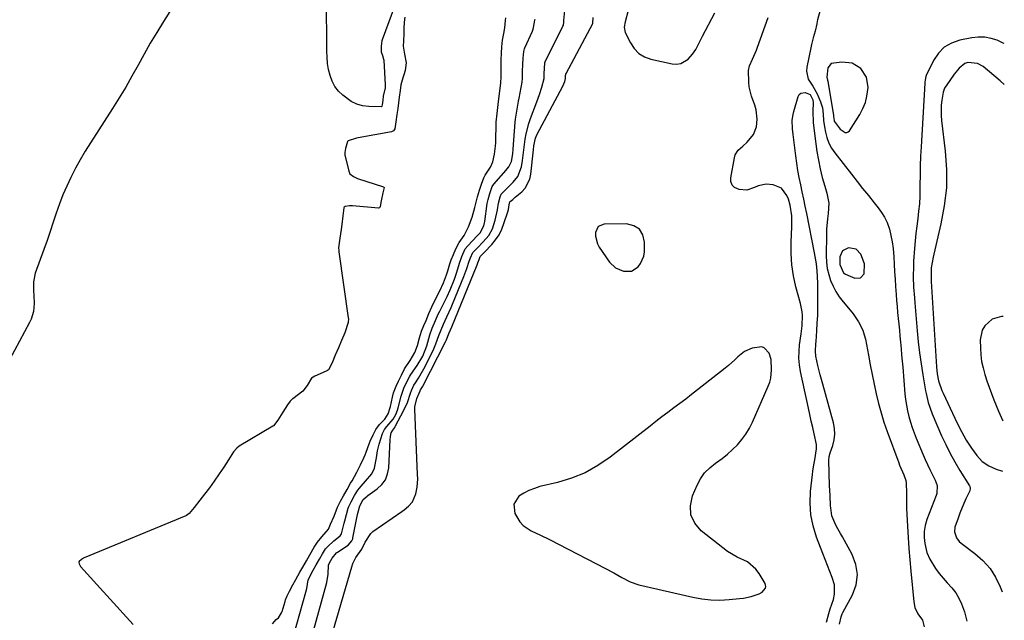
# Model space of a CAD drawing. Units: inches. Extents: x 1883767 to 1889551, y 410837 to 416921.
# Drawn here: x 1889106 to 1889540, y 413693 to 413957 of the extents above; entities that cross this region are included whole.
import ezdxf

# ---------------------------------------------------------------- set-up
doc = ezdxf.new("R2010")
doc.units = ezdxf.units.IN
doc.header["$MEASUREMENT"] = 0
for name, color, linetype in [('1', 7, 'Continuous'), ('7', 7, 'Continuous'), ('8', 7, 'Continuous')]:
    doc.layers.add(name, color=color, linetype=linetype)

msp = doc.modelspace()

# ---------------------------------------------------------------- linework, layer by layer
at = {"layer": '1', "color": 18}
for points in [[(1889479.13, 413932.08, 1630), (1889476.62, 413935.87, 1630), (1889472.78, 413938.24, 1630), (1889468.29, 413938.78, 1630), (1889463.59, 413938.08, 1630), (1889462.12, 413936.29, 1630), (1889461.64, 413932.12, 1630), (1889461.92, 413930.78, 1630), (1889462, 413930.33, 1630), (1889464.53, 413915.26, 1630), (1889464.59, 413914.81, 1630), (1889464.81, 413913.08, 1630), (1889464.91, 413912.69, 1630), (1889467.54, 413909.16, 1630), (1889469.75, 413907.72, 1630), (1889470.44, 413907.69, 1630), (1889471.06, 413907.99, 1630), (1889471.63, 413908.51, 1630), (1889476.18, 413915.74, 1630), (1889477.53, 413918.3, 1630), (1889478.62, 413920.95, 1630), (1889479.31, 413923.73, 1630), (1889479.8, 413927.6, 1630), (1889479.13, 413932.08, 1630)], [(1889539.71, 413928.95, 1628), (1889538.02, 413930.47, 1628), (1889530.54, 413936.75, 1628), (1889528.01, 413938.21, 1628), (1889523.69, 413938.52, 1628), (1889522.35, 413938.1, 1628), (1889519.86, 413936.1, 1628), (1889517.73, 413933.42, 1628), (1889515.75, 413930.64, 1628), (1889513.51, 413927.22, 1628), (1889512.86, 413925.55, 1628), (1889512.27, 413922, 1628), (1889512.03, 413919.76, 1628), (1889511.96, 413915.26, 1628), (1889512.14, 413913.01, 1628), (1889513.76, 413899.49, 1628), (1889514.29, 413891.42, 1628), (1889514.25, 413883.39, 1628), (1889513.36, 413875.4, 1628), (1889511.9, 413867.45, 1628), (1889508.7, 413854.07, 1628), (1889508.42, 413852.83, 1628), (1889507.62, 413848.07, 1628), (1889507.51, 413844.29, 1628), (1889507.59, 413842.77, 1628), (1889507.63, 413842.02, 1628), (1889509.91, 413804.43, 1628), (1889510.24, 413801.36, 1628), (1889510.87, 413798.33, 1628), (1889512.26, 413794.1, 1628), (1889512.81, 413792.84, 1628), (1889517.99, 413781.87, 1628), (1889518.92, 413779.91, 1628), (1889520.86, 413776.02, 1628), (1889522.92, 413772.2, 1628), (1889525.27, 413768.56, 1628), (1889527.68, 413765.36, 1628), (1889530.09, 413762.82, 1628), (1889532.95, 413760.8, 1628), (1889536.15, 413759.31, 1628), (1889539.03, 413758.5, 1628)], [(1889379.14, 413865.14, 1630), (1889376.63, 413866.64, 1630), (1889373.45, 413867.47, 1630), (1889363.61, 413867.33, 1630), (1889360.96, 413866.27, 1630), (1889359.7, 413863.71, 1630), (1889359.73, 413861.98, 1630), (1889360.58, 413858.72, 1630), (1889361.42, 413857.2, 1630), (1889365.98, 413850.63, 1630), (1889368.62, 413848.03, 1630), (1889372.07, 413846.57, 1630), (1889375.54, 413846.7, 1630), (1889378.51, 413848.5, 1630), (1889379.64, 413849.97, 1630), (1889381.03, 413853.28, 1630), (1889381.29, 413855.12, 1630), (1889381.4, 413859.42, 1630), (1889380.61, 413862.62, 1630), (1889379.14, 413865.14, 1630)], [(1889474.53, 413856.39, 1632), (1889471.15, 413856.89, 1632), (1889468.59, 413855.55, 1632), (1889467.38, 413852.93, 1632), (1889467.29, 413849.55, 1632), (1889469.02, 413845.88, 1632), (1889469.82, 413845.28, 1632), (1889473.98, 413843.55, 1632), (1889476.39, 413843.63, 1632), (1889478.01, 413845.4, 1632), (1889478.27, 413849.84, 1632), (1889476.64, 413854.07, 1632), (1889474.53, 413856.39, 1632)], [(1889539.3, 413826.63, 1626), (1889538.61, 413826.65, 1626), (1889534.49, 413825.48, 1626), (1889531.15, 413822.52, 1626), (1889530.02, 413820.65, 1626), (1889529.17, 413816.31, 1626), (1889529.25, 413812.7, 1626), (1889529.44, 413809.75, 1626), (1889529.8, 413806.83, 1626), (1889530.4, 413803.96, 1626), (1889531.16, 413801.1, 1626), (1889532.08, 413798.28, 1626), (1889533.05, 413795.48, 1626), (1889534.08, 413792.7, 1626), (1889535.16, 413789.94, 1626), (1889537.16, 413784.98, 1626), (1889538.93, 413781, 1626), (1889539.11, 413780.63, 1626)], [(1889432.96, 413813.35, 1630), (1889428.71, 413812.75, 1630), (1889425.34, 413811.22, 1630), (1889422.44, 413808.91, 1630), (1889421.09, 413807.58, 1630), (1889418.28, 413805.05, 1630), (1889416.81, 413803.85, 1630), (1889404.65, 413794.29, 1630), (1889402.06, 413792.28, 1630), (1889399.46, 413790.28, 1630), (1889396.85, 413788.3, 1630), (1889394.22, 413786.34, 1630), (1889391.6, 413784.38, 1630), (1889388.98, 413782.4, 1630), (1889386.38, 413780.41, 1630), (1889383.79, 413778.4, 1630), (1889366.14, 413764.62, 1630), (1889360.78, 413760.97, 1630), (1889355.18, 413757.82, 1630), (1889349.22, 413755.41, 1630), (1889343.02, 413753.51, 1630), (1889335.3, 413751.67, 1630), (1889332.84, 413750.93, 1630), (1889330.46, 413750, 1630), (1889328.21, 413748.8, 1630), (1889326.04, 413747.41, 1630), (1889323.74, 413743.92, 1630), (1889324.29, 413739.77, 1630), (1889326.48, 413736.16, 1630), (1889327.89, 413734.57, 1630), (1889331.48, 413732.21, 1630), (1889335.54, 413730.33, 1630), (1889339.55, 413728.34, 1630), (1889364.14, 413715.67, 1630), (1889367.78, 413713.7, 1630), (1889371.34, 413711.59, 1630), (1889374.98, 413709.71, 1630), (1889378.88, 413708.46, 1630), (1889402.55, 413702.92, 1630), (1889406.53, 413702.19, 1630), (1889410.53, 413701.74, 1630), (1889414.55, 413701.68, 1630), (1889418.59, 413701.89, 1630), (1889423.21, 413702.36, 1630), (1889424.94, 413702.59, 1630), (1889428.35, 413703.31, 1630), (1889431.8, 413704.38, 1630), (1889433.2, 413705.11, 1630), (1889434.62, 413706.93, 1630), (1889434.76, 413707.61, 1630), (1889434.66, 413708.31, 1630), (1889434.4, 413709.01, 1630), (1889431.76, 413713.4, 1630), (1889430.3, 413715.36, 1630), (1889426.66, 413718.47, 1630), (1889422.21, 413720.65, 1630), (1889417.9, 413723.16, 1630), (1889415.87, 413724.64, 1630), (1889406.32, 413732.23, 1630), (1889403.54, 413735.61, 1630), (1889401.79, 413739.25, 1630), (1889401.6, 413743.28, 1630), (1889402.44, 413747.58, 1630), (1889404.46, 413752.28, 1630), (1889405.99, 413755.14, 1630), (1889407.82, 413757.76, 1630), (1889410.07, 413760.03, 1630), (1889412.61, 413762.05, 1630), (1889415.55, 413764.12, 1630), (1889417.92, 413765.98, 1630), (1889420.14, 413768.01, 1630), (1889422.28, 413770.15, 1630), (1889424.22, 413772.45, 1630), (1889425.99, 413774.87, 1630), (1889427.5, 413777.45, 1630), (1889428.85, 413780.14, 1630), (1889435.82, 413796.01, 1630), (1889436.45, 413797.75, 1630), (1889436.93, 413799.53, 1630), (1889437.25, 413803.19, 1630), (1889437.05, 413807.68, 1630), (1889436.22, 413810.43, 1630), (1889434.01, 413812.82, 1630), (1889432.96, 413813.35, 1630)]]:
    msp.add_polyline3d(points, dxfattribs=at)
at = {"layer": '7', "color": 18}
for points in [[(1889186.88, 413984.09, 1626), (1889169.44, 413956.58, 1626), (1889166.53, 413951.87, 1626), (1889163.69, 413947.12, 1626), (1889160.96, 413942.3, 1626), (1889158.3, 413937.44, 1626), (1889155.63, 413932.58, 1626), (1889152.89, 413927.77, 1626), (1889150.03, 413923.03, 1626), (1889147.09, 413918.34, 1626), (1889137.35, 413903.18, 1626), (1889135.06, 413899.49, 1626), (1889132.86, 413895.75, 1626), (1889130.78, 413891.95, 1626), (1889128.69, 413887.92, 1626), (1889126.88, 413884.08, 1626), (1889125.2, 413880.2, 1626), (1889123.68, 413876.24, 1626), (1889122.29, 413872.23, 1626), (1889120.96, 413868.2, 1626), (1889119.61, 413864.17, 1626), (1889118.22, 413860.16, 1626), (1889116.81, 413856.16, 1626), (1889113.06, 413845.69, 1626), (1889112.19, 413841.9, 1626), (1889112.24, 413838.03, 1626), (1889112.46, 413835.85, 1626), (1889112.55, 413832.33, 1626), (1889112.21, 413828.85, 1626), (1889111.24, 413825.53, 1626), (1889110.51, 413823.94, 1626), (1889099.53, 413803.44, 1626)], [(1889265.42, 413945.83, 1626), (1889265.38, 413943.25, 1626), (1889265.97, 413941.65, 1626), (1889266.41, 413940.11, 1626), (1889266.47, 413939.58, 1626), (1889267.15, 413928.79, 1626), (1889267.13, 413927.38, 1626), (1889266.31, 413923.69, 1626), (1889266.1, 413921.99, 1626), (1889265.81, 413919.86, 1626), (1889265.71, 413919.34, 1626), (1889265.58, 413919.13, 1626), (1889265.51, 413919.08, 1626), (1889265.36, 413919.05, 1626), (1889259.91, 413919.15, 1626), (1889257.2, 413919.49, 1626), (1889254.62, 413920.16, 1626), (1889252.22, 413921.35, 1626), (1889248.46, 413924.12, 1626), (1889246.58, 413926, 1626), (1889244.98, 413928.06, 1626), (1889243.78, 413930.38, 1626), (1889242.85, 413932.87, 1626), (1889242.24, 413935.52, 1626), (1889241.78, 413938.18, 1626), (1889241.52, 413940.87, 1626), (1889241.41, 413943.58, 1626), (1889241.33, 413967.5, 1626)], [(1889274.16, 413971.3, 1626), (1889265.84, 413948.6, 1626), (1889265.7, 413948.19, 1626), (1889265.42, 413945.83, 1626)], [(1889459.37, 413964.28, 1632), (1889457.57, 413957.43, 1632), (1889457.42, 413956.81, 1632), (1889457.15, 413955.56, 1632), (1889456.47, 413952.46, 1632), (1889455.58, 413949.38, 1632), (1889454.86, 413946.49, 1632), (1889454.54, 413945.03, 1632), (1889452.79, 413936.54, 1632), (1889452.66, 413934.72, 1632), (1889453.43, 413931.29, 1632), (1889455.42, 413928.13, 1632), (1889457.3, 413924.81, 1632), (1889458.85, 413921.22, 1632), (1889459.65, 413918.58, 1632), (1889459.97, 413915.84, 1632), (1889460.16, 413913.06, 1632), (1889460.56, 413910.3, 1632), (1889461, 413907.94, 1632), (1889461.64, 413905.47, 1632), (1889462.51, 413903.09, 1632), (1889463.71, 413900.86, 1632), (1889465.13, 413898.73, 1632), (1889472.44, 413889.33, 1632), (1889474.91, 413886.17, 1632), (1889477.4, 413883.03, 1632), (1889479.92, 413879.91, 1632), (1889482.45, 413876.8, 1632), (1889484.27, 413874.6, 1632), (1889485.77, 413872.53, 1632), (1889487.08, 413870.36, 1632), (1889488.13, 413868.05, 1632), (1889489.15, 413865.08, 1632), (1889489.85, 413862.31, 1632), (1889490.42, 413859.51, 1632), (1889490.8, 413856.67, 1632), (1889491.08, 413852.97, 1632), (1889491.26, 413849.68, 1632), (1889491.45, 413846.39, 1632), (1889491.67, 413843.1, 1632), (1889491.89, 413839.81, 1632), (1889492.14, 413836.33, 1632), (1889492.34, 413833.7, 1632), (1889492.56, 413831.08, 1632), (1889492.81, 413828.46, 1632), (1889493.07, 413825.84, 1632), (1889493.34, 413823.22, 1632), (1889493.59, 413820.6, 1632), (1889493.84, 413817.98, 1632), (1889494.07, 413815.35, 1632), (1889494.32, 413812.46, 1632), (1889494.56, 413809.75, 1632), (1889494.79, 413807.04, 1632), (1889495.02, 413804.32, 1632), (1889496.03, 413792.52, 1632), (1889496.31, 413790.01, 1632), (1889496.67, 413787.52, 1632), (1889497.16, 413785.04, 1632), (1889497.74, 413782.58, 1632), (1889498.43, 413780.15, 1632), (1889499.19, 413777.74, 1632), (1889500.04, 413775.37, 1632), (1889500.97, 413773.02, 1632), (1889504.01, 413765.74, 1632), (1889504.95, 413763.57, 1632), (1889506.94, 413759.3, 1632), (1889508, 413757.2, 1632), (1889509.36, 413754.58, 1632), (1889510.2, 413752.11, 1632), (1889510.09, 413748.65, 1632), (1889509.83, 413747.82, 1632), (1889505.71, 413737.14, 1632), (1889504.93, 413734.58, 1632), (1889504.53, 413731.92, 1632), (1889504.48, 413729.24, 1632), (1889504.75, 413726.56, 1632), (1889505.67, 413722.71, 1632), (1889507.03, 413719.69, 1632), (1889509.49, 413715.55, 1632), (1889511.05, 413713.35, 1632), (1889512.8, 413711.29, 1632), (1889514.67, 413709.34, 1632), (1889516.7, 413707.14, 1632), (1889518.38, 413704.95, 1632), (1889519.75, 413702.55, 1632), (1889520.91, 413700.02, 1632), (1889522.27, 413696.46, 1632), (1889523.35, 413692.45, 1632)], [(1889275.85, 413958.63, 1624), (1889275.51, 413956.39, 1624), (1889275.39, 413953.57, 1624), (1889275.33, 413951.11, 1624), (1889275.23, 413948.19, 1624), (1889275.09, 413945.8, 1624), (1889275.6, 413942.21, 1624), (1889276.41, 413938.39, 1624), (1889275.94, 413935.04, 1624), (1889274.61, 413930.85, 1624), (1889274.05, 413928.67, 1624), (1889273.67, 413926.22, 1624), (1889273.29, 413923.26, 1624), (1889272.69, 413918.33, 1624), (1889272.33, 413915.68, 1624), (1889271.86, 413912.5, 1624), (1889271.33, 413909.36, 1624), (1889270.8, 413908.49, 1624), (1889270.27, 413908.14, 1624), (1889269.95, 413908.04, 1624), (1889255.3, 413905.44, 1624), (1889254.47, 413905.26, 1624), (1889250.85, 413904.02, 1624), (1889250.59, 413903.8, 1624), (1889249.6, 413900.7, 1624), (1889249.31, 413898.88, 1624), (1889249.36, 413898.05, 1624), (1889249.42, 413897.66, 1624), (1889249.5, 413897.28, 1624), (1889251.09, 413890.66, 1624), (1889251.62, 413889.51, 1624), (1889253.11, 413888.32, 1624), (1889254.31, 413887.76, 1624), (1889254.94, 413887.53, 1624), (1889266.33, 413883.78, 1624), (1889266.47, 413883.69, 1624), (1889266.58, 413883.59, 1624), (1889266.63, 413883.45, 1624), (1889266.59, 413882.92, 1624), (1889266.11, 413881.17, 1624), (1889265.39, 413877.63, 1624), (1889264.97, 413875.16, 1624), (1889264.81, 413874.75, 1624), (1889264.56, 413874.47, 1624), (1889264.19, 413874.39, 1624), (1889252.81, 413875.37, 1624), (1889251.47, 413875.4, 1624), (1889249.54, 413875.14, 1624), (1889249, 413874.84, 1624), (1889248.85, 413874.58, 1624), (1889248.45, 413870.98, 1624), (1889248.02, 413867.17, 1624), (1889247.75, 413865.02, 1624), (1889247.14, 413861.17, 1624), (1889246.63, 413856.84, 1624), (1889246.71, 413855.74, 1624), (1889246.77, 413855.2, 1624), (1889250.89, 413826.08, 1624), (1889250.92, 413825.78, 1624), (1889250.79, 413823.98, 1624), (1889249.38, 413819.43, 1624), (1889247.95, 413816.01, 1624), (1889246.59, 413812.88, 1624), (1889245.17, 413809.58, 1624), (1889243.75, 413806.29, 1624), (1889242.19, 413803.21, 1624), (1889241.73, 413802.81, 1624), (1889241.48, 413802.65, 1624), (1889241.21, 413802.51, 1624), (1889236.09, 413800.32, 1624), (1889234.71, 413799.46, 1624), (1889232.79, 413796.25, 1624), (1889230.84, 413793.82, 1624), (1889226.42, 413790.41, 1624), (1889226.11, 413790.16, 1624), (1889225.26, 413789.34, 1624), (1889224.12, 413787.78, 1624), (1889222.11, 413784.52, 1624), (1889219.91, 413780.93, 1624), (1889217.91, 413778.51, 1624), (1889217.64, 413778.33, 1624), (1889202.88, 413769.45, 1624), (1889201.78, 413768.66, 1624), (1889200.35, 413767.03, 1624), (1889198.18, 413763.52, 1624), (1889196.1, 413760.31, 1624), (1889194.07, 413757.31, 1624), (1889191.8, 413754.08, 1624), (1889189.71, 413751.18, 1624), (1889187.61, 413748.3, 1624), (1889185.54, 413745.65, 1624), (1889182.98, 413742.43, 1624), (1889180.86, 413739.85, 1624), (1889179.61, 413738.93, 1624), (1889179.33, 413738.79, 1624), (1889134.64, 413720.29, 1624), (1889134.32, 413720.15, 1624), (1889133.39, 413719.62, 1624), (1889132.44, 413718.76, 1624), (1889132.23, 413718.27, 1624), (1889132.31, 413717.64, 1624), (1889132.59, 413717.02, 1624), (1889132.78, 413716.74, 1624), (1889132.99, 413716.48, 1624), (1889156.1, 413690.86, 1624)], [(1889229.63, 413666.86, 1628), (1889241.42, 413709.43, 1628), (1889242.04, 413713.17, 1628), (1889242.13, 413717.14, 1628), (1889242.59, 413718.1, 1628), (1889243.78, 413720.18, 1628), (1889245.76, 413722.57, 1628), (1889245.94, 413722.7, 1628), (1889246.03, 413722.76, 1628), (1889246.12, 413722.83, 1628), (1889250.81, 413725.9, 1628), (1889252.45, 413727.74, 1628), (1889252.82, 413728.65, 1628), (1889252.94, 413729.14, 1628), (1889254.84, 413738.62, 1628), (1889255.01, 413739.4, 1628), (1889255.95, 413743.26, 1628), (1889257.47, 413745.99, 1628), (1889259.15, 413747.51, 1628), (1889259.54, 413747.8, 1628), (1889263.58, 413750.67, 1628), (1889265.61, 413752.59, 1628), (1889267.22, 413754.75, 1628), (1889268.17, 413757.26, 1628), (1889268.7, 413760, 1628), (1889269.3, 413772.35, 1628), (1889269.44, 413773.78, 1628), (1889269.78, 413775.44, 1628), (1889270.44, 413776.6, 1628), (1889271.35, 413777.81, 1628), (1889271.55, 413778.13, 1628), (1889271.73, 413778.46, 1628), (1889275.22, 413785.05, 1628), (1889276.89, 413788.77, 1628), (1889278.3, 413792.89, 1628), (1889278.78, 413794.11, 1628), (1889279.82, 413796.37, 1628), (1889280.44, 413797.48, 1628), (1889281.73, 413799.46, 1628), (1889283.54, 413802.51, 1628), (1889284.09, 413803.55, 1628), (1889288.19, 413811.68, 1628), (1889289.5, 413814.68, 1628), (1889290.71, 413818.31, 1628), (1889291.72, 413820.83, 1628), (1889292.79, 413823.31, 1628), (1889294.34, 413826.53, 1628), (1889296.23, 413830.68, 1628), (1889296.81, 413832.09, 1628), (1889301.79, 413844.32, 1628), (1889302.23, 413845.46, 1628), (1889303.08, 413847.75, 1628), (1889304.15, 413850.98, 1628), (1889304.68, 413852.5, 1628), (1889305.71, 413854.79, 1628), (1889307.72, 413856.94, 1628), (1889310.25, 413859.53, 1628), (1889312.71, 413862.42, 1628), (1889314.33, 413865.27, 1628), (1889315.63, 413869.08, 1628), (1889316.55, 413873.6, 1628), (1889316.97, 413876.66, 1628), (1889317.77, 413879.38, 1628), (1889318.24, 413880.61, 1628), (1889321.49, 413883.84, 1628), (1889323.52, 413885.89, 1628), (1889325.6, 413888.36, 1628), (1889327.19, 413892.58, 1628), (1889327.54, 413895.43, 1628), (1889328.14, 413900.14, 1628), (1889328.75, 413904.85, 1628), (1889329.15, 413907.18, 1628), (1889330.32, 413911.74, 1628), (1889331.1, 413913.97, 1628), (1889333.92, 413921.21, 1628), (1889334.53, 413922.82, 1628), (1889335.1, 413924.43, 1628), (1889336.12, 413927.71, 1628), (1889337.09, 413931.51, 1628), (1889337.12, 413933.55, 1628), (1889337.42, 413938.43, 1628), (1889337.77, 413939.39, 1628), (1889345.22, 413954.1, 1628), (1889345.43, 413954.57, 1628), (1889345.59, 413955.09, 1628), (1889345.79, 413956.31, 1628), (1889345.86, 413957.05, 1628), (1889346.25, 413961.43, 1628)], [(1889217.57, 413691.17, 1624), (1889219.11, 413693.09, 1624), (1889220.16, 413693.84, 1624), (1889221.54, 413696.1, 1624), (1889221.73, 413696.65, 1624), (1889223.09, 413701.13, 1624), (1889223.3, 413701.83, 1624), (1889223.95, 413703.53, 1624), (1889225, 413705.67, 1624), (1889226.49, 413708.46, 1624), (1889227.72, 413710.75, 1624), (1889229.56, 413714, 1624), (1889230.84, 413716.21, 1624), (1889232.43, 413718.96, 1624), (1889234.01, 413721.7, 1624), (1889235.92, 413725, 1624), (1889237.26, 413727.14, 1624), (1889239.22, 413729.51, 1624), (1889242.22, 413732.92, 1624), (1889243.11, 413735.12, 1624), (1889244.7, 413738.71, 1624), (1889246.17, 413742.58, 1624), (1889247.51, 413745.31, 1624), (1889248.8, 413747.56, 1624), (1889250.39, 413750.35, 1624), (1889251.92, 413753.16, 1624), (1889252.53, 413754.28, 1624), (1889254.6, 413758.02, 1624), (1889256.22, 413761.23, 1624), (1889257.68, 413764.3, 1624), (1889258.28, 413765.71, 1624), (1889258.72, 413766.82, 1624), (1889260.11, 413770.49, 1624), (1889260.56, 413771.66, 1624), (1889261.82, 413774.53, 1624), (1889263.04, 413776.84, 1624), (1889264.69, 413779, 1624), (1889266.98, 413781.39, 1624), (1889268.38, 413783.79, 1624), (1889269.49, 413787.03, 1624), (1889270.34, 413791.09, 1624), (1889270.83, 413792.95, 1624), (1889272, 413795.93, 1624), (1889273.06, 413798.21, 1624), (1889274.25, 413800.83, 1624), (1889275.69, 413803.6, 1624), (1889278.18, 413807.23, 1624), (1889280.14, 413810.78, 1624), (1889281.43, 413813.92, 1624), (1889282.26, 413817.18, 1624), (1889283.18, 413820.22, 1624), (1889284.15, 413822.62, 1624), (1889285.14, 413824.96, 1624), (1889286.39, 413827.92, 1624), (1889287.65, 413830.85, 1624), (1889289.01, 413833.65, 1624), (1889291.22, 413837.95, 1624), (1889292.77, 413841.51, 1624), (1889294.16, 413845.03, 1624), (1889294.71, 413846.75, 1624), (1889295.65, 413849.87, 1624), (1889296.26, 413851.64, 1624), (1889297.19, 413854.03, 1624), (1889298.17, 413856.41, 1624), (1889299.67, 413859.19, 1624), (1889301.98, 413862.41, 1624), (1889303.79, 413866.13, 1624), (1889305.48, 413870.44, 1624), (1889306.67, 413874.63, 1624), (1889307.72, 413879.32, 1624), (1889308.73, 413882.38, 1624), (1889309.48, 413884.93, 1624), (1889310.6, 413887.81, 1624), (1889311.22, 413888.88, 1624), (1889313.49, 413892.5, 1624), (1889314.59, 413894.85, 1624), (1889315.3, 413898.22, 1624), (1889315.77, 413901.73, 1624), (1889315.88, 413903.25, 1624), (1889315.9, 413904.01, 1624), (1889316.01, 413911.57, 1624), (1889316.04, 413912.31, 1624), (1889316.46, 413916.17, 1624), (1889316.94, 413920.06, 1624), (1889317.54, 413924.93, 1624), (1889317.99, 413929.43, 1624), (1889318.17, 413932.46, 1624), (1889318.2, 413936.71, 1624), (1889318.23, 413939.75, 1624), (1889318.35, 413942.63, 1624), (1889318.53, 413945.5, 1624), (1889318.79, 413948.36, 1624), (1889319.4, 413951.34, 1624), (1889319.81, 413953.83, 1624), (1889320.12, 413957.02, 1624), (1889320.28, 413958.29, 1624)], [(1889225.63, 413681.72, 1626), (1889232.24, 413705.22, 1626), (1889232.59, 413706.75, 1626), (1889233.21, 413710.65, 1626), (1889235.42, 413714.9, 1626), (1889236.7, 413717.15, 1626), (1889238.2, 413719.74, 1626), (1889239.52, 413722.01, 1626), (1889240.87, 413724.24, 1626), (1889241.81, 413725.35, 1626), (1889244.47, 413727.78, 1626), (1889247.36, 413729.96, 1626), (1889247.92, 413730.92, 1626), (1889249.06, 413735.64, 1626), (1889249.33, 413736.64, 1626), (1889250.87, 413742.21, 1626), (1889251.1, 413742.92, 1626), (1889252.08, 413744.97, 1626), (1889253.65, 413747.71, 1626), (1889255.06, 413750.1, 1626), (1889256.58, 413751.96, 1626), (1889258.41, 413754.1, 1626), (1889261.23, 413757.33, 1626), (1889262.44, 413759.81, 1626), (1889263.27, 413764.35, 1626), (1889263.79, 413767.4, 1626), (1889264.43, 413770.42, 1626), (1889265.88, 413775.16, 1626), (1889266.88, 413776.89, 1626), (1889267.93, 413778.15, 1626), (1889270.68, 413781.44, 1626), (1889271.81, 413783.42, 1626), (1889272.58, 413785.34, 1626), (1889272.88, 413786.34, 1626), (1889274.21, 413791.62, 1626), (1889275.39, 413795.02, 1626), (1889276.58, 413797.6, 1626), (1889278.01, 413800.42, 1626), (1889278.49, 413801.15, 1626), (1889281.28, 413805.04, 1626), (1889283.77, 413809.21, 1626), (1889285.45, 413813.77, 1626), (1889286.72, 413818.53, 1626), (1889287.84, 413821.51, 1626), (1889289.26, 413824.88, 1626), (1889290.35, 413827.36, 1626), (1889291.13, 413828.94, 1626), (1889293.69, 413833.93, 1626), (1889294.43, 413835.42, 1626), (1889295.81, 413838.44, 1626), (1889297.62, 413843.09, 1626), (1889298.65, 413846.25, 1626), (1889299.82, 413850.13, 1626), (1889300.87, 413853.1, 1626), (1889302.38, 413856.44, 1626), (1889303.49, 413857.86, 1626), (1889307.71, 413862.21, 1626), (1889308.11, 413862.64, 1626), (1889308.9, 413863.51, 1626), (1889310.6, 413866.64, 1626), (1889310.88, 413867.86, 1626), (1889310.98, 413868.47, 1626), (1889312.06, 413876.47, 1626), (1889312.42, 413878.25, 1626), (1889313.26, 413880.89, 1626), (1889314.31, 413883.91, 1626), (1889315.05, 413884.99, 1626), (1889320.34, 413891.08, 1626), (1889320.77, 413891.59, 1626), (1889321.6, 413892.63, 1626), (1889322.82, 413894.92, 1626), (1889323.34, 413898.37, 1626), (1889323.54, 413900.45, 1626), (1889324.42, 413912.29, 1626), (1889324.54, 413913.62, 1626), (1889324.9, 413916.27, 1626), (1889325.38, 413918.9, 1626), (1889325.87, 413921.53, 1626), (1889326.11, 413922.85, 1626), (1889327.42, 413929.97, 1626), (1889327.62, 413931.68, 1626), (1889327.66, 413934.69, 1626), (1889327.69, 413937.7, 1626), (1889327.84, 413940.55, 1626), (1889328.15, 413943.43, 1626), (1889328.53, 413944.66, 1626), (1889328.7, 413945.06, 1626), (1889332, 413952.37, 1626), (1889332.34, 413953.23, 1626), (1889332.94, 413956.34, 1626), (1889333.05, 413957.23, 1626), (1889333.11, 413957.67, 1626)], [(1889461.42, 413691.9, 1632), (1889462.48, 413695.8, 1632), (1889463.1, 413697.89, 1632), (1889464.5, 413702.01, 1632), (1889465.07, 413704.27, 1632), (1889465.01, 413708.48, 1632), (1889464, 413711.66, 1632), (1889462.95, 413714.29, 1632), (1889461.91, 413716.93, 1632), (1889460.88, 413719.58, 1632), (1889459.86, 413722.22, 1632), (1889457.1, 413729.44, 1632), (1889455.61, 413734.35, 1632), (1889454.6, 413739.32, 1632), (1889454.29, 413744.39, 1632), (1889454.46, 413749.52, 1632), (1889455.24, 413757.04, 1632), (1889455.42, 413758.45, 1632), (1889455.88, 413761.25, 1632), (1889456.38, 413763.54, 1632), (1889457.13, 413768.29, 1632), (1889457.04, 413770.19, 1632), (1889456.03, 413774.92, 1632), (1889455.4, 413777.75, 1632), (1889454.78, 413780.58, 1632), (1889454.16, 413783.42, 1632), (1889453.55, 413786.25, 1632), (1889450.09, 413802.39, 1632), (1889449.62, 413805.33, 1632), (1889449.35, 413808.28, 1632), (1889449.39, 413811.24, 1632), (1889449.64, 413814.2, 1632), (1889450.3, 413818.96, 1632), (1889450.83, 413822.52, 1632), (1889450.93, 413827.27, 1632), (1889450.74, 413828.66, 1632), (1889449.97, 413832.38, 1632), (1889448, 413839.75, 1632), (1889446.95, 413844.6, 1632), (1889446.19, 413849.49, 1632), (1889445.9, 413854.42, 1632), (1889445.9, 413859.39, 1632), (1889446.23, 413866.15, 1632), (1889446.17, 413870.98, 1632), (1889445.52, 413875.75, 1632), (1889444.68, 413878.37, 1632), (1889444.06, 413879.96, 1632), (1889441.67, 413883.17, 1632), (1889437.98, 413884.73, 1632), (1889434.91, 413884.97, 1632), (1889431.44, 413884.28, 1632), (1889429.79, 413883.52, 1632), (1889426.46, 413882.37, 1632), (1889422.95, 413882.57, 1632), (1889421.02, 413883.51, 1632), (1889419.9, 413884.6, 1632), (1889419.39, 413886.08, 1632), (1889419.28, 413887.81, 1632), (1889420.94, 413896.61, 1632), (1889421.32, 413897.84, 1632), (1889422.62, 413899.96, 1632), (1889424.56, 413901.69, 1632), (1889426.5, 413903.49, 1632), (1889429.32, 413906.91, 1632), (1889430.64, 413910.3, 1632), (1889430.88, 413913.58, 1632), (1889430.46, 413917.76, 1632), (1889429.89, 413919.78, 1632), (1889428.38, 413923.74, 1632), (1889427.43, 413927.83, 1632), (1889427.24, 413929.94, 1632), (1889427.1, 413935.08, 1632), (1889427.56, 413937.13, 1632), (1889428.95, 413940.12, 1632), (1889430.11, 413942.73, 1632), (1889430.64, 413944.06, 1632), (1889431.14, 413945.4, 1632), (1889435.84, 413958.48, 1632)], [(1889467.22, 413691.13, 1634), (1889467.87, 413694.37, 1634), (1889468.39, 413695.6, 1634), (1889468.69, 413696.19, 1634), (1889472.92, 413703.96, 1634), (1889474.5, 413708.43, 1634), (1889475.16, 413712.89, 1634), (1889474.44, 413717.34, 1634), (1889472.8, 413721.78, 1634), (1889468.46, 413729.49, 1634), (1889467.6, 413731.02, 1634), (1889465.94, 413734.11, 1634), (1889465.13, 413735.66, 1634), (1889463.88, 413738.87, 1634), (1889463.32, 413742.27, 1634), (1889463.26, 413743.26, 1634), (1889463.02, 413747.74, 1634), (1889462.84, 413752.23, 1634), (1889462.48, 413763.2, 1634), (1889462.59, 413764.93, 1634), (1889463.02, 413766.6, 1634), (1889464.2, 413769.84, 1634), (1889464.84, 413772.3, 1634), (1889465.17, 413774.77, 1634), (1889465.03, 413777.25, 1634), (1889464.59, 413779.75, 1634), (1889459.87, 413796.77, 1634), (1889458.75, 413800.88, 1634), (1889457.66, 413805.01, 1634), (1889456.74, 413809.15, 1634), (1889456.66, 413811.31, 1634), (1889456.82, 413814.58, 1634), (1889456.89, 413815.66, 1634), (1889457.23, 413820.31, 1634), (1889457.43, 413823.72, 1634), (1889457.59, 413827.13, 1634), (1889457.66, 413830.55, 1634), (1889457.69, 413833.97, 1634), (1889457.65, 413841.12, 1634), (1889457.56, 413844.39, 1634), (1889457.41, 413846.56, 1634), (1889457.05, 413849.81, 1634), (1889456.23, 413854.66, 1634), (1889452.79, 413872.03, 1634), (1889452.15, 413875.2, 1634), (1889451.5, 413878.38, 1634), (1889450.83, 413881.54, 1634), (1889450.15, 413884.71, 1634), (1889449.5, 413887.88, 1634), (1889448.91, 413891.06, 1634), (1889448.4, 413894.25, 1634), (1889447.95, 413897.45, 1634), (1889446.76, 413906.79, 1634), (1889446.51, 413909.35, 1634), (1889446.42, 413913.2, 1634), (1889446.75, 413915.72, 1634), (1889447.05, 413916.96, 1634), (1889448.99, 413923.64, 1634), (1889449.51, 413924.52, 1634), (1889450.18, 413925.14, 1634), (1889452.08, 413925.37, 1634), (1889454.28, 413924.49, 1634)], [(1889454.28, 413924.49, 1634), (1889455.44, 413922.11, 1634), (1889455.56, 413920.74, 1634), (1889455.51, 413917.17, 1634), (1889455.64, 413912.21, 1634), (1889456.14, 413907.27, 1634), (1889457.26, 413899.41, 1634), (1889457.9, 413895.54, 1634), (1889458.67, 413891.69, 1634), (1889459.63, 413887.88, 1634), (1889460.71, 413884.11, 1634), (1889461.66, 413881.03, 1634), (1889462.5, 413876.56, 1634), (1889462.27, 413872.01, 1634), (1889461.94, 413869.72, 1634), (1889461.53, 413865.1, 1634), (1889461.46, 413862.78, 1634), (1889461.37, 413853.33, 1634), (1889461.5, 413850.58, 1634), (1889461.82, 413847.87, 1634), (1889462.44, 413845.21, 1634), (1889463.26, 413842.58, 1634), (1889464.35, 413840.06, 1634), (1889465.61, 413837.63, 1634), (1889467.12, 413835.35, 1634), (1889468.8, 413833.17, 1634), (1889471.95, 413829.43, 1634), (1889473.22, 413827.77, 1634), (1889475.57, 413824.3, 1634), (1889477.43, 413820.6, 1634), (1889478.08, 413818.64, 1634), (1889478.58, 413816.62, 1634), (1889479.93, 413809.59, 1634), (1889480.76, 413805.33, 1634), (1889481.61, 413801.08, 1634), (1889482.49, 413796.83, 1634), (1889483.39, 413792.59, 1634), (1889484.38, 413788.37, 1634), (1889485.5, 413784.19, 1634), (1889486.79, 413780.06, 1634), (1889488.2, 413775.96, 1634), (1889493.29, 413762.14, 1634), (1889493.66, 413761.18, 1634), (1889495.54, 413756.94, 1634), (1889496.45, 413754.39, 1634), (1889496.58, 413753.31, 1634), (1889496.76, 413748.61, 1634), (1889496.7, 413746.41, 1634), (1889496.65, 413743.11, 1634), (1889496.69, 413742.01, 1634), (1889497.09, 413734.28, 1634), (1889497.38, 413729.31, 1634), (1889497.71, 413724.35, 1634), (1889498.12, 413719.4, 1634), (1889498.57, 413714.44, 1634), (1889499.9, 413700.95, 1634), (1889500.38, 413698.46, 1634), (1889501.74, 413695.58, 1634), (1889503.72, 413692.79, 1634), (1889504.48, 413689.91, 1634)]]:
    msp.add_polyline3d(points, dxfattribs=at)
at = {"layer": '8', "color": 18}
for points in [[(1889374.07, 413961.45, 1630), (1889372.75, 413956.51, 1630), (1889372.38, 413954.14, 1630), (1889372.85, 413951.85, 1630), (1889375.12, 413947.21, 1630), (1889376.81, 413944.71, 1630), (1889378.83, 413942.62, 1630), (1889381.33, 413941.15, 1630), (1889384.16, 413940.09, 1630), (1889393.49, 413938.02, 1630), (1889395.44, 413937.9, 1630), (1889397.28, 413938.15, 1630), (1889400.53, 413940.12, 1630), (1889402.49, 413942.23, 1630), (1889403.96, 413944.36, 1630), (1889405.7, 413947.89, 1630), (1889406.9, 413950.23, 1630), (1889412.31, 413960.42, 1630)], [(1889233.65, 413652, 1630), (1889252.48, 413716.35, 1630), (1889252.94, 413717.76, 1630), (1889254.15, 413720.44, 1630), (1889256.86, 413724.19, 1630), (1889258.36, 413727.24, 1630), (1889260.77, 413731.09, 1630), (1889261.74, 413731.89, 1630), (1889274.41, 413740.68, 1630), (1889275.45, 413741.45, 1630), (1889277.41, 413743.13, 1630), (1889279.12, 413745.04, 1630), (1889280.62, 413748.47, 1630), (1889281.15, 413751.45, 1630), (1889281.44, 413755.17, 1630), (1889281.42, 413757.04, 1630), (1889280.12, 413785.88, 1630), (1889280.14, 413786.81, 1630), (1889281.13, 413790.48, 1630), (1889282.03, 413792.85, 1630), (1889282.47, 413793.86, 1630), (1889282.72, 413794.3, 1630), (1889283.55, 413795.7, 1630), (1889283.71, 413796.01, 1630), (1889293.67, 413815.47, 1630), (1889293.99, 413816.12, 1630), (1889295.3, 413819.41, 1630), (1889296.53, 413822.15, 1630), (1889307.63, 413849.48, 1630), (1889307.95, 413850.28, 1630), (1889308.49, 413851.82, 1630), (1889309.03, 413853.14, 1630), (1889310.33, 413854.44, 1630), (1889310.62, 413854.73, 1630), (1889310.9, 413855.03, 1630), (1889314.06, 413858.41, 1630), (1889315.77, 413860.49, 1630), (1889317.27, 413862.69, 1630), (1889318.46, 413865.07, 1630), (1889319.45, 413867.58, 1630), (1889321.12, 413872.79, 1630), (1889321.39, 413873.83, 1630), (1889321.7, 413875.85, 1630), (1889321.91, 413876.59, 1630), (1889322.09, 413877.15, 1630), (1889322.21, 413877.39, 1630), (1889323.33, 413878.27, 1630), (1889324.43, 413879.18, 1630), (1889327.27, 413881.61, 1630), (1889328.8, 413883.27, 1630), (1889330.82, 413887.13, 1630), (1889331.31, 413889.34, 1630), (1889332.43, 413900.09, 1630), (1889332.64, 413901.81, 1630), (1889333.31, 413905.18, 1630), (1889333.62, 413905.97, 1630), (1889333.98, 413906.75, 1630), (1889345.3, 413928.1, 1630), (1889346.19, 413930.14, 1630), (1889346.58, 413931.5, 1630), (1889346.6, 413932.81, 1630), (1889346.64, 413933.33, 1630), (1889346.7, 413933.55, 1630), (1889346.75, 413933.7, 1630), (1889346.79, 413933.77, 1630), (1889358.53, 413955.82, 1630), (1889358.55, 413955.87, 1630), (1889358.58, 413955.92, 1630), (1889358.69, 413958.39, 1630)], [(1889539.78, 413946.93, 1630), (1889539.34, 413947.17, 1630), (1889536.68, 413948.39, 1630), (1889533.94, 413949.23, 1630), (1889531.16, 413949.75, 1630), (1889528.33, 413949.77, 1630), (1889525.48, 413949.47, 1630), (1889520.2, 413948.44, 1630), (1889516.55, 413947.16, 1630), (1889513.32, 413945.32, 1630), (1889510.73, 413942.65, 1630), (1889508.57, 413939.44, 1630), (1889505.38, 413932.79, 1630), (1889505.21, 413932.4, 1630), (1889504.86, 413930.74, 1630), (1889504.78, 413929.88, 1630), (1889504.75, 413929.46, 1630), (1889503.12, 413901.41, 1630), (1889502.91, 413897.24, 1630), (1889502.75, 413893.06, 1630), (1889502.66, 413888.89, 1630), (1889502.61, 413884.71, 1630), (1889502.6, 413882.96, 1630), (1889502.52, 413879.66, 1630), (1889502.36, 413876.37, 1630), (1889502.06, 413873.09, 1630), (1889501.67, 413869.81, 1630), (1889501.25, 413866.53, 1630), (1889500.87, 413863.25, 1630), (1889500.55, 413859.97, 1630), (1889500.28, 413856.68, 1630), (1889499.86, 413851.09, 1630), (1889499.73, 413848.78, 1630), (1889499.67, 413844.17, 1630), (1889499.86, 413839.55, 1630), (1889500.16, 413834.94, 1630), (1889500.34, 413832.63, 1630), (1889501.39, 413820.27, 1630), (1889501.86, 413815.42, 1630), (1889502.42, 413810.58, 1630), (1889503.1, 413805.76, 1630), (1889503.87, 413800.94, 1630), (1889505.08, 413793.96, 1630), (1889505.33, 413792.65, 1630), (1889506.27, 413788.78, 1630), (1889507.09, 413786.25, 1630), (1889508.06, 413783.77, 1630), (1889512.18, 413774.11, 1630), (1889513.97, 413770.19, 1630), (1889515.87, 413766.32, 1630), (1889517.95, 413762.55, 1630), (1889520.15, 413758.84, 1630), (1889524.42, 413752.01, 1630), (1889524.56, 413751.76, 1630), (1889524.81, 413750.95, 1630), (1889524.64, 413749.87, 1630), (1889522.86, 413746.28, 1630), (1889521.89, 413744.21, 1630), (1889520.15, 413739.98, 1630), (1889519.39, 413737.83, 1630), (1889518.04, 413733.76, 1630), (1889517.78, 413731.83, 1630), (1889518.73, 413729.06, 1630), (1889519.97, 413727.51, 1630), (1889520.73, 413726.84, 1630), (1889526.84, 413722.28, 1630), (1889530.37, 413719.13, 1630), (1889533.49, 413715.67, 1630), (1889535.97, 413711.72, 1630), (1889538.03, 413707.46, 1630), (1889538.81, 413705.39, 1630)]]:
    msp.add_polyline3d(points, dxfattribs=at)

doc.saveas('drawing.dxf')
